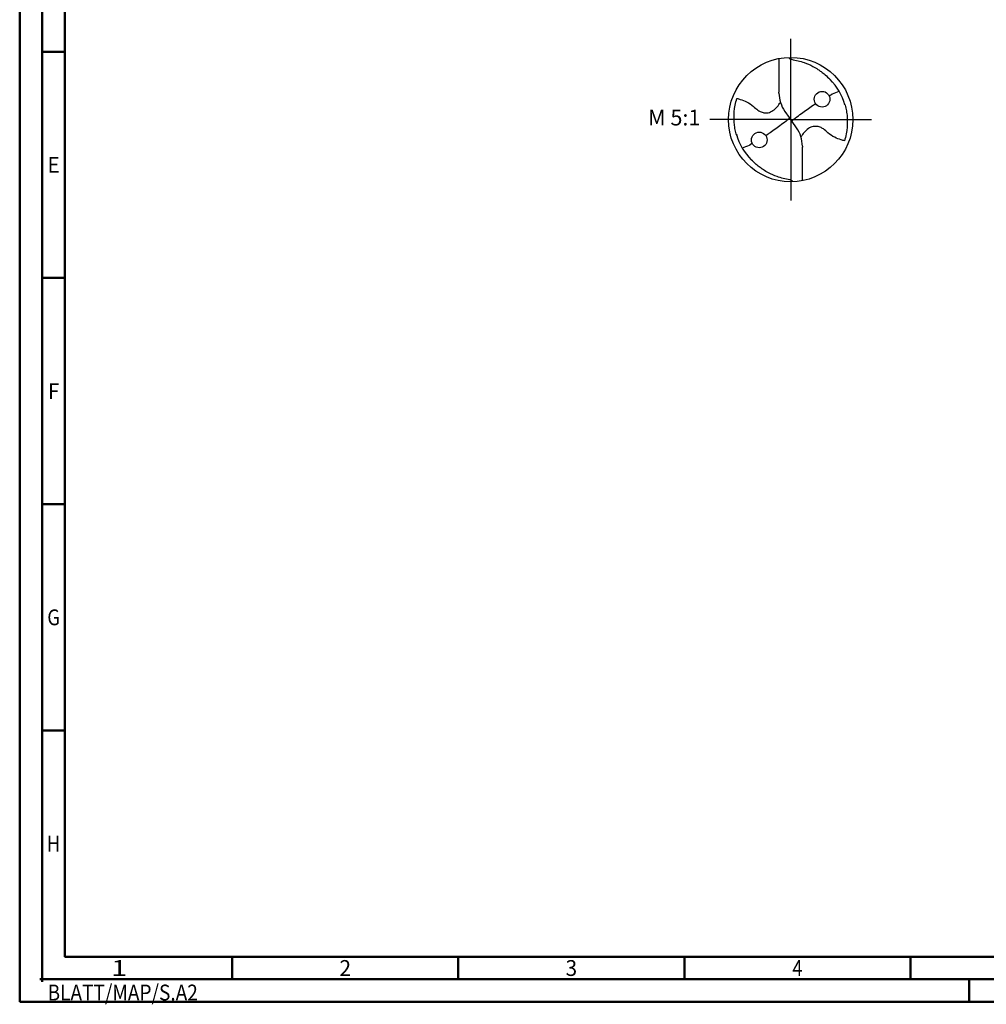
# Model space of a CAD drawing. Units: millimetres. Extents: x -238 to 356, y -196 to 225.
# Drawn here: x -238 to -24, y -196 to 22 of the extents above; entities that cross this region are included whole.
import ezdxf
from ezdxf.enums import TextEntityAlignment as Align

# ---------------------------------------------------------------- set-up
doc = ezdxf.new("R2010")
doc.units = ezdxf.units.MM
doc.linetypes.add('GEN7', pattern=[15, 10, -2.5, 0, -2.5])
doc.layers.get('0').update_dxf_attribs({"linetype": 'CONTINUOUS'})
for name, color, linetype in [('AM_0', 7, 'CONTINUOUS'), ('AM_6', 2, 'CONTINUOUS'), ('AM_7', 4, 'GEN7')]:
    doc.layers.add(name, color=color, linetype=linetype)
doc.layers.add('AM_BOR', color=7, linetype='CONTINUOUS', lineweight=50)
doc.styles.get("Standard").update_dxf_attribs({"font": 'ISOCP.SHX'})

# ---------------------------------------------------------------- blocks, each defined once
blk = doc.blocks.new('MEGA_DRILL_STEEL_PLUS_kleiner_6')
at = {"layer": 'AM_0'}
for p, q in [((-0.0952, 0.4909), (-0.0952, 0.2213)), ((-0.0949, 0.2136), (-0.0952, 0.2213)), ((-0.0473, 0.0661), (-0.0132, 0.0158)), ((-0.0129, 0.009), (0.0129, -0.009)), ((0.0473, -0.0661), (0.0132, -0.0158)), ((0.0949, -0.2136), (0.0951, -0.2213)), ((0.0951, -0.4909), (0.0951, -0.2213))]:
    blk.add_line(p, q, dxfattribs=at)
for centre, radius in [((0, 0), 0.5), ((0.2526, 0.1636), 0.0632), ((-0.2527, -0.1636), 0.0632)]:
    blk.add_circle(centre, radius, dxfattribs=at)
for centre, radius, start, end in [((0, 0), 0.4521, 15.11124, 45.56806), ((0.1813, 0.2214), 0.2764, 181.6, 214.16918), ((-0.1814, -0.2213), 0.2764, 1.6, 34.16918), ((0, 0), 0.4521, 195.11124, 225.56806)]:
    blk.add_arc(centre, radius, start, end, dxfattribs=at)
for points, knots in [([(-0.0158, 0.4998), (-0.0151, 0.4984), (-0.0128, 0.4945), (-0.0067, 0.4875), (0.0196, 0.4812), (0.0584, 0.4744), (0.1169, 0.4567), (0.1703, 0.4332), (0.2147, 0.4069), (0.2474, 0.384), (0.2809, 0.3584), (0.3036, 0.3357), (0.3165, 0.3228)], [0, 0, 0, 0, 0.0047069, 0.0134221, 0.0271291, 0.0830634, 0.1336578, 0.2092931, 0.2577908, 0.2879648, 0.3292566, 0.3839739, 0.3839739, 0.3839739, 0.3839739]), ([(-0.434, -0.1266), (-0.4382, -0.1118), (-0.4466, -0.0819), (-0.4537, -0.0369), (-0.4565, 0.0292), (-0.4525, 0.0991), (-0.438, 0.1522), (-0.433, 0.1704)], [0, 0, 0, 0, 0.0462702, 0.0931625, 0.1362538, 0.2447372, 0.3011462, 0.3011462, 0.3011462, 0.3011462]), ([(-0.433, 0.1704), (-0.424, 0.1679), (-0.3971, 0.1604), (-0.3499, 0.1431), (-0.3026, 0.1114), (-0.2691, 0.0776), (-0.2375, 0.0594), (-0.209, 0.0536), (-0.1754, 0.0541), (-0.14, 0.071), (-0.1074, 0.1014), (-0.0906, 0.1263), (-0.0824, 0.1386)], [0, 0, 0, 0, 0.0280808, 0.0839632, 0.1499254, 0.1969361, 0.2261504, 0.2579352, 0.2830569, 0.3257887, 0.371347, 0.4156591, 0.4156591, 0.4156591, 0.4156591]), ([(0.3099, 0.1904), (0.331, 0.2057), (0.3508, 0.2148), (0.371, 0.2228), (0.3893, 0.2297)], [24.760051, 24.760051, 24.760051, 24.760051, 25.188734, 28.916166, 28.916166, 28.916166, 28.916166]), ([(0.0132, -0.0158), (0.0126, -0.0148), (0.0118, -0.0133), (0.012, -0.0101), (0.0148, -0.0065), (0.023, 0.0015), (0.0473, 0.0209), (0.1, 0.0583), (0.1479, 0.0933), (0.1797, 0.1155), (0.1993, 0.1297)], [0, 0, 0, 0, 0.212146, 0.327912, 0.574557, 1.062215, 2.540188, 6.452407, 13.422954, 13.836333, 13.836333, 13.836333, 13.836333]), ([(0.434, 0.1267), (0.4381, 0.1118), (0.4466, 0.0819), (0.4537, 0.0369), (0.4565, -0.0292), (0.4524, -0.0991), (0.438, -0.1522), (0.433, -0.1704)], [0, 0, 0, 0, 0.0462702, 0.0931625, 0.1362538, 0.2447372, 0.3011462, 0.3011462, 0.3011462, 0.3011462]), ([(-0.0132, 0.0158), (-0.0126, 0.0148), (-0.0118, 0.0133), (-0.012, 0.0101), (-0.0148, 0.0065), (-0.0231, -0.0015), (-0.0473, -0.0209), (-0.1001, -0.0583), (-0.1481, -0.0934), (-0.18, -0.1157), (-0.1993, -0.1297)], [0, 0, 0, 0, 0.212146, 0.327912, 0.574557, 1.062215, 2.540188, 6.452407, 13.422954, 13.870038, 13.870038, 13.870038, 13.870038]), ([(0.433, -0.1704), (0.424, -0.1679), (0.397, -0.1604), (0.3499, -0.143), (0.3025, -0.1114), (0.2691, -0.0776), (0.2374, -0.0594), (0.2089, -0.0536), (0.1753, -0.0541), (0.14, -0.071), (0.1074, -0.1014), (0.0906, -0.1263), (0.0823, -0.1386)], [0, 0, 0, 0, 0.0280808, 0.0839632, 0.1499254, 0.1969361, 0.2261504, 0.2579352, 0.2830569, 0.3257887, 0.371347, 0.4156591, 0.4156591, 0.4156591, 0.4156591]), ([(-0.3096, -0.1911), (-0.33, -0.2052), (-0.3503, -0.2146), (-0.371, -0.2228), (-0.3894, -0.2297)], [24.660055, 24.660055, 24.660055, 24.660055, 25.188734, 28.916166, 28.916166, 28.916166, 28.916166]), ([(0.0158, -0.4997), (0.015, -0.4984), (0.0128, -0.4945), (0.0067, -0.4874), (-0.0196, -0.4812), (-0.0585, -0.4744), (-0.1169, -0.4567), (-0.1704, -0.4332), (-0.2147, -0.4069), (-0.2474, -0.384), (-0.2809, -0.3584), (-0.3036, -0.3357), (-0.3165, -0.3228)], [0, 0, 0, 0, 0.0047069, 0.0134221, 0.0271291, 0.0830634, 0.1336578, 0.2092931, 0.2577908, 0.2879648, 0.3292566, 0.3839739, 0.3839739, 0.3839739, 0.3839739])]:
    blk.add_open_spline(points, degree=3, knots=knots, dxfattribs=at)
at = {"layer": 'AM_7'}
for q in [(0, 0.65), (-0.65, 0), (0.65, 0), (0, -0.65)]:
    blk.add_line((0, 0), q, dxfattribs=at)
blk = doc.blocks.new('*U11')
at = {"color": 0, "linetype": 'ByBlock'}
for p, q in [((-0.53, 0), (0.53, 0)), ((0, -0.53), (0, 0.53))]:
    blk.add_line(p, q, dxfattribs=at)
at = {"color": 0, "linetype": 'ByBlock', "width": 0.883178}
blk.add_text('BLATT/MAP/S.A2', height=3.5, dxfattribs=at).set_placement((1.17, -1.17), align=Align.TOP_LEFT)
blk = doc.blocks.new('A2')
at = {"layer": 'AM_BOR', "color": 1}
for p, q in [((10, 210), (5, 210)), ((10, 160), (5, 160)), ((10, 110), (5, 110)), ((10, 60), (5, 60)), ((47, 10), (47, 5)), ((97, 10), (97, 5)), ((147, 10), (147, 5)), ((197, 10), (197, 5)), ((210, 5), (210, 0))]:
    blk.add_line(p, q, dxfattribs=at)
for points in [[(0, 0), (594, 0), (594, 420), (0, 420)], [(10, 410), (10, 10), (584, 10), (584, 410)]]:
    blk.add_lwpolyline(points, close=True, dxfattribs=at)
at = {"layer": 'AM_BOR', "color": 7}
blk.add_lwpolyline([(5, 5), (589, 5), (589, 415), (5, 415)], close=True, dxfattribs=at)
at = {"layer": 'AM_BOR', "color": 1}
blk.add_blockref('*U11', (5, 5), dxfattribs=at)
at = {"layer": 'AM_BOR', "color": 2}
for s, width, p in [('E', 0.964286, (7.5, 185)), ('F', 0.964286, (7.5, 135)), ('G', 0.84375, (7.5, 85)), ('H', 0.84375, (7.5, 35)), ('1', 1.35, (22, 7.5)), ('2', 0.964286, (72, 7.5)), ('3', 0.964286, (122, 7.5)), ('4', 0.84375, (172, 7.5))]:
    blk.add_text(s, height=3.5, dxfattribs=dict(at, width=width)).set_placement(p, align=Align.MIDDLE_CENTER)
blk = doc.blocks.new('MAPAL_FRAME-Model')
blk.add_blockref('A2', (0, 0))

msp = doc.modelspace()

# ---------------------------------------------------------------- block references
at = {"layer": 'AM_0'}
msp.add_blockref('MAPAL_FRAME-Model', (-238, -195), dxfattribs=at)
at = {"layer": 'AM_0', "xscale": 27.5, "yscale": 27.5, "zscale": 27.5}
msp.add_blockref('MEGA_DRILL_STEEL_PLUS_kleiner_6', (-67.5, 0), dxfattribs=at)

# ---------------------------------------------------------------- texts
at = {"layer": 'AM_6', "insert": (-93.25, 0), "char_height": 3.5, "width": 100, "attachment_point": 5}
msp.add_mtext('M 5:1', dxfattribs=at)

doc.saveas('drawing.dxf')
